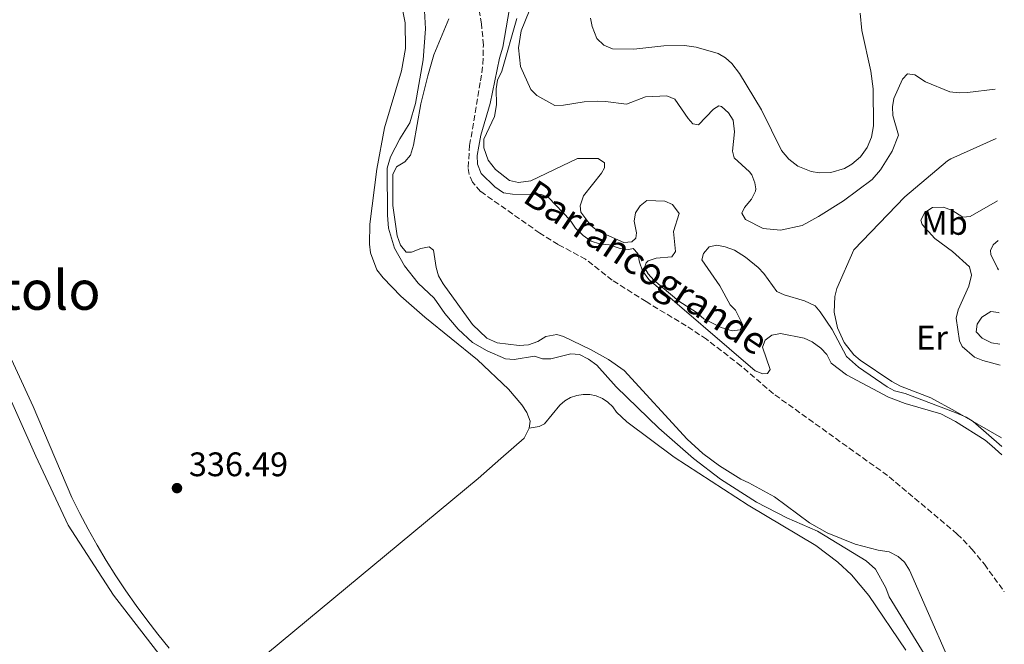
# Model space of a CAD drawing. Units: metres. Extents: x 621941 to 625417, y 4680915 to 4683288.
# Drawn here: x 625121 to 625410, y 4681319 to 4681502 of the extents above; entities that cross this region are included whole.
import ezdxf
from ezdxf.enums import TextEntityAlignment as Align

# ---------------------------------------------------------------- set-up
doc = ezdxf.new("R2010")
doc.units = ezdxf.units.M
doc.header["$MEASUREMENT"] = 0
doc.linetypes.add('DGN Style 3', pattern=[2.435890702152634, 1.739921930109024, -0.6959687720436097])
for name, color, linetype, lineweight in [('Barranco lineal', 142, 'DGN Style 3', 13), ('Cota de punto acotado terreno', 7, 'Continuous', 0), ('Curva de nivel intermedia', 30, 'Continuous', 0), ('Etiqueta de uso rústico', 92, 'Continuous', 0), ('Línea de cambio de uso (parcela vista)', 92, 'Continuous', 0), ('Punto acotado terreno (símbolo)', 7, 'Continuous', 0), ('Texto de arroyo-regatas y barrancos', 142, 'Continuous', 0), ('Texto de Área (paraje) menor', 7, 'Continuous', 0)]:
    doc.layers.add(name, color=color, linetype=linetype, lineweight=lineweight)
doc.styles.add('Style-Arial', font='arial.ttf')

# ---------------------------------------------------------------- blocks, each defined once
blk = doc.blocks.new('5PATER')
at = {"layer": 'Punto acotado terreno (símbolo)', "linetype": 'Continuous', "lineweight": 0}
h = blk.add_hatch(color=51, dxfattribs=at)
edge = h.paths.add_edge_path()
edge.add_ellipse((0, 0), major_axis=(-0.1095731443231308, -0.1110710700762829), ratio=0.9994222409660317, start_angle=0, end_angle=360)

msp = doc.modelspace()

# ---------------------------------------------------------------- linework, layer by layer
at = {"layer": 'Barranco lineal', "color": 142, "linetype": 'DGN Style 3', "lineweight": 13}
for points in [[(625396.4400000004, 4681351, 328.1100000000006), (625375.9199999999, 4681368.210000001, 328.1100000000006), (625342.3899999997, 4681392.230000001, 328.7700000000041), (625332.9100000003, 4681400.380000001, 328.7700000000041), (625322.7300000006, 4681408.27, 328.7700000000041), (625316.79, 4681412.189999999, 328.7899999999936), (625304.9400000004, 4681419.32, 329.0899999999965), (625295, 4681425.630000001, 328.7700000000041), (625287.2000000002, 4681431.779999999, 328.7700000000041), (625279.1399999997, 4681436.130000001, 328.7700000000041), (625273.7199999997, 4681439.480000001, 329.0899999999965), (625256.2800000003, 4681451.74, 328.7700000000041), (625253.9400000004, 4681454.460000001, 328.7700000000041), (625252.9400000004, 4681456.75, 328.7700000000041), (625252.6399999997, 4681458.77, 328.7700000000041), (625253.0899999999, 4681465.25, 328.7700000000041), (625256.3099999997, 4681484.230000001, 328.7700000000041), (625257.0099999999, 4681489.180000001, 328.9900000000052), (625257.1299999999, 4681494.720000001, 329.0899999999965), (625256.5999999996, 4681500.960000001, 329.0899999999965), (625255.3399999999, 4681508.100000001, 329.0899999999965)], [(625396.4400000004, 4681351, 328.1100000000006), (625400.7100000001, 4681346.560000001, 328.0399999999936), (625404.4299999997, 4681342.100000001, 327.8999999999942), (625410.2599999999, 4681334.02, 327.8099999999977)]]:
    msp.add_polyline3d(points, dxfattribs=at)
at = {"layer": 'Curva de nivel intermedia', "color": 30, "linetype": 'Continuous', "lineweight": 0, "flags": 128}
for points, elevation in [([(625395.8700000007, 4681384.060000001), (625391.5999999993, 4681386.380000001), (625381.160000001, 4681389.38), (625376.1900000023, 4681391.189999999), (625363.8899999998, 4681397.850000001), (625359.4100000004, 4681401.220000001), (625358.0700000017, 4681403.75), (625356.2800000012, 4681405.619999998), (625353.8200000003, 4681407.460000001), (625351.4300000009, 4681408.63), (625344.4300000003, 4681409.939999999), (625341.9600000004, 4681409.419999998), (625339.9600000001, 4681407.949999998), (625339.190000001, 4681405.939999999), (625341.4300000007, 4681399.359999998), (625340.6900000009, 4681398.180000001), (625339.2400000002, 4681398.089999998), (625337.0300000019, 4681398.949999999), (625305.7800000019, 4681425.789999999), (625303.9500000011, 4681428.38), (625303.0100000001, 4681430.91), (625302.5600000009, 4681433.519999999), (625301.1600000017, 4681434.939999999), (625299.8600000008, 4681434.649999999), (625297.3799999997, 4681434.980000001), (625294.1200000008, 4681436.070000002), (625291.2300000007, 4681436.369999998), (625288.8400000012, 4681437.119999999), (625286.51, 4681438.769999999), (625284.2200000011, 4681440.92), (625282.6500000021, 4681443.259999999), (625276.2900000007, 4681449.909999999), (625274.2099999998, 4681450.84), (625265.7200000007, 4681450.899999999), (625263.0000000005, 4681451.27), (625260.5400000017, 4681453.039999999), (625256.4900000015, 4681457.039999999), (625255.4200000009, 4681459.769999999), (625255.3400000005, 4681462.27), (625255.7500000016, 4681464.999999999), (625256.390000001, 4681468.250000001), (625259.1300000013, 4681477.59), (625261.9100000019, 4681490.869999998), (625262.8700000008, 4681494.099999999), (625265.3400000005, 4681508.439999999)], 330.0000000000001), ([(625239.7300000021, 4681506.59), (625240.1400000012, 4681499.489999999), (625239.4200000014, 4681490.380000001), (625237.1700000007, 4681477.63), (625235.5400000013, 4681471.880000001), (625232.5900000008, 4681467.17), (625229.8400000016, 4681461.880000001), (625228.8600000002, 4681458.57), (625228.9299999995, 4681444.720000001), (625229.2699999993, 4681440.960000001), (625231.0400000019, 4681435.05), (625233.9200000007, 4681429.81), (625237.990000001, 4681424.779999998), (625242.6700000014, 4681420.38), (625245.8400000009, 4681415.82), (625249.7300000001, 4681411.220000001), (625253.9500000002, 4681407.34), (625258.2900000009, 4681404.859999998), (625263.6599999998, 4681402.529999999), (625266.160000001, 4681402.279999999), (625272.1199999999, 4681403.279999998), (625274.4700000014, 4681402.500000001), (625276.9700000002, 4681402.489999999), (625282.850000001, 4681404), (625285.3400000011, 4681403.810000001), (625288.0099999999, 4681402.449999999), (625290.4400000017, 4681400.63), (625296.1300000002, 4681394.310000001), (625308.7300000022, 4681382.17), (625318.9400000003, 4681373.24), (625326.8000000014, 4681367.08), (625337.3899999994, 4681360.32), (625346.2899999999, 4681355.77), (625355.2999999999, 4681351.829999999), (625369.7000000012, 4681343.159999999), (625372.360000001, 4681340.680000001), (625375.3899999998, 4681335.159999999), (625376.4600000004, 4681332.49), (625390.3900000001, 4681309.710000002)], 334.9999999999999), ([(625394.200000001, 4681481), (625387.1300000012, 4681484), (625383.9999999997, 4681486.009999999), (625381.7900000013, 4681486.26), (625380.3000000005, 4681484.720000001), (625377.7700000004, 4681479.039999997), (625377.4000000014, 4681476.560000001), (625377.4800000018, 4681474.050000001), (625379.1100000013, 4681468.32), (625377.320000001, 4681463.539999999), (625373.9000000011, 4681458.05), (625371.3999999999, 4681455.26), (625362.98, 4681448.92), (625355.6599999998, 4681444.350000001), (625350.8200000006, 4681441.730000001), (625344.5100000007, 4681440.38), (625339.41, 4681440.859999998), (625334.1900000009, 4681443.480000001), (625333.1400000004, 4681445.369999999), (625333.8700000013, 4681446.970000001), (625335.9700000001, 4681449.48), (625337.0900000001, 4681451.76), (625337.2300000007, 4681452.460000001), (625336.9300000012, 4681454.24), (625336.0300000005, 4681456.619999999), (625335.36, 4681457.52), (625330.8200000003, 4681461.65), (625330.3799999999, 4681463.57), (625330.9100000019, 4681469.289999999), (625330.57, 4681472.730000001), (625329.2100000009, 4681474.8), (625327.120000001, 4681476.699999999), (625326.3900000001, 4681476.930000001), (625324.7500000017, 4681475.939999999), (625320.3500000007, 4681471.330000001), (625318.6900000023, 4681471.65), (625317.2900000007, 4681473.13), (625313.4200000016, 4681478.859999998), (625311.0999999993, 4681479.84), (625304.8000000005, 4681479.560000001), (625299.2300000006, 4681477.399999999), (625293.0600000013, 4681478.210000001), (625290.5600000002, 4681478.239999999), (625286.7300000013, 4681478.11), (625280.6800000007, 4681477.050000001), (625278.1600000015, 4681476.999999999), (625272.8600000021, 4681479.960000001), (625271.0899999995, 4681481.74), (625268.0499999997, 4681488.49), (625267.4800000018, 4681493.98), (625268.270000001, 4681498.989999999), (625270.6200000001, 4681504.7)], 340.0000000000001), ([(625246.980000001, 4681502.519999999), (625242.6, 4681491.850000001), (625240.7699999993, 4681485.699999998), (625238.7599999999, 4681477.449999998), (625236.6000000007, 4681465.3), (625235.7100000011, 4681462.41), (625234.0000000012, 4681460.470000001), (625231.5500000014, 4681458.99), (625230.55, 4681456.699999999), (625230.55, 4681447.550000001), (625231.7900000005, 4681438.689999999), (625232.8000000009, 4681435.949999998), (625234.4800000017, 4681433.909999999), (625236.0000000016, 4681433.869999999), (625238.7300000008, 4681434.939999999), (625241.1800000005, 4681435.470000001), (625242.4600000014, 4681434.449999998), (625243.2200000013, 4681429.37), (625243.9000000008, 4681426.96), (625245.2900000011, 4681424.539999999), (625253.9700000002, 4681412.630000001), (625258.1800000013, 4681408.58), (625261.2300000001, 4681407.21), (625267.6699999997, 4681406.41), (625270.3499999996, 4681406.59), (625273.1600000015, 4681407.599999999), (625275.5399999998, 4681409.079999999), (625278.7000000003, 4681409.680000001), (625280.6400000004, 4681409.09), (625288.610000001, 4681405.220000001), (625293.9599999998, 4681402.279999999), (625298.5399999998, 4681399.099999999), (625317.0300000014, 4681378.880000002), (625321.6100000013, 4681374.710000001), (625326.5700000012, 4681371), (625332.7699999993, 4681367.09), (625335.1299999997, 4681366.09), (625342.66, 4681361.92)], 330.0000000000001), ([(625266.940000001, 4681502.579999999), (625262.5600000002, 4681487.109999998), (625261.2800000015, 4681484.429999999), (625260.8600000013, 4681481.880000001), (625261.02, 4681477.149999999), (625260.4000000008, 4681473.77), (625257.3000000007, 4681467.06), (625257.3000000007, 4681464.560000001), (625258.5600000013, 4681460.96), (625260.7400000007, 4681458.17), (625264.8100000009, 4681454.980000001), (625267.4599999996, 4681454.31), (625271.0500000014, 4681454.88), (625284.78, 4681461.429999999), (625290.8399999996, 4681461.38), (625292.7199999995, 4681460.109999998), (625292.7400000017, 4681458.659999999), (625291.87, 4681457.07), (625286.5999999995, 4681450.449999999), (625285.5500000011, 4681447.470000001), (625285.7800000013, 4681445.619999999), (625288.7300000018, 4681441.67), (625290.7100000001, 4681440.13), (625298.4300000003, 4681436.679999999), (625300.7800000017, 4681436.9), (625301.9400000017, 4681437.949999998), (625302.1200000006, 4681439.54), (625301.4500000001, 4681442.970000001), (625301.8800000013, 4681445.430000001), (625303.2400000005, 4681447.470000001), (625305.1600000004, 4681449.07), (625310.5100000014, 4681448.880000001), (625312.750000001, 4681447.880000002), (625314.7300000014, 4681445.199999999), (625313.0599999995, 4681439.980000001), (625313.6299999994, 4681434.07), (625312.5499999998, 4681432.539999999), (625307.9500000001, 4681432.060000001), (625305.6200000008, 4681431.31), (625304.9400000013, 4681430.769999999), (625304.480000001, 4681429.32), (625305.5400000004, 4681427.480000001), (625307.2400000015, 4681425.63), (625314.5400000014, 4681419.49), (625319.6900000013, 4681416.199999998), (625321.9199999997, 4681414.309999999), (625326.9900000015, 4681411.699999998), (625330.2400000015, 4681410.720000001), (625332.5700000004, 4681411.029999998), (625333.3700000006, 4681412.489999999), (625331.2400000005, 4681416.789999999), (625329.6400000001, 4681418.42), (625326.6600000006, 4681424.019999999), (625321.380000001, 4681431.649999999), (625321.8200000015, 4681433.509999999), (625323.5200000001, 4681435.460000001), (625325.7900000011, 4681435.91), (625328.2400000008, 4681435.449999999), (625330.9800000011, 4681434.49), (625334.1999999998, 4681432.439999999), (625337.860000001, 4681429.350000001), (625339.6000000001, 4681427.56), (625343.4100000011, 4681422.349999999), (625345.5600000012, 4681421.279999998), (625351.5100000014, 4681419.52), (625354.6300000016, 4681418.050000001), (625356.1700000018, 4681416.279999998), (625359.6200000006, 4681411.109999998), (625363.8700000019, 4681403.189999999), (625367.4300000003, 4681400.009999998), (625375.780000001, 4681394.289999999), (625377.9900000015, 4681393.119999999), (625381.1100000018, 4681392.310000001), (625395.8200000017, 4681386.77)], 335), ([(625394.200000001, 4681481), (625396.9600000015, 4681480.720000001), (625399.4500000015, 4681480.859999999), (625407.620000001, 4681481.839999998)], 340.0000000000001), ([(625408.570000001, 4681428.65), (625408.2200000001, 4681429.15), (625406.3200000002, 4681433.179999999), (625406.2100000007, 4681434.399999999), (625406.9500000007, 4681436.06), (625408.4100000003, 4681437.3)], 334.9999999999999), ([(625408.9600000001, 4681406.789999997), (625406.5199999991, 4681407.199999999), (625403.7400000008, 4681408.59), (625401.9500000004, 4681410.429999999), (625402.25, 4681412.749999999), (625403.6300000013, 4681414.800000001), (625406.3400000003, 4681416.399999999), (625408.570000001, 4681416.15), (625408.79, 4681416.07)], 334.9999999999999), ([(625395.8200000017, 4681386.77), (625399.0400000003, 4681385.380000002), (625401.1400000014, 4681384.08), (625409.5000000009, 4681376.720000001)], 334.9999999999999), ([(625395.8700000007, 4681384.060000001), (625404.6600000017, 4681378.58), (625406.5500000004, 4681376.949999998), (625409.5400000011, 4681374.239999999)], 330.0000000000001), ([(625342.66, 4681361.92), (625353, 4681354.319999999), (625358.2100000002, 4681351.310000001), (625366.4500000012, 4681348.060000001), (625373.1500000001, 4681346.239999999), (625376.4, 4681345.74), (625379.0300000008, 4681344.399999999), (625380.8900000006, 4681342.73), (625382.3500000001, 4681340.359999998), (625393.5300000005, 4681314.880000002), (625397.1300000015, 4681310.289999999)], 330.0000000000001)]:
    msp.add_lwpolyline(points, dxfattribs=dict(at, elevation=elevation))
at = {"layer": 'Línea de cambio de uso (parcela vista)', "color": 92, "linetype": 'Continuous', "lineweight": 0, "extrusion": (-0.00809600361383538, -0.003653518871773662, 0.999960552484616), "elevation": -21830.10698973857, "flags": 128}
msp.add_lwpolyline([(625376.7712049227, 4681412.797613901), (625390.1118202101, 4681418.81765408)], dxfattribs=at)
at = {"layer": 'Línea de cambio de uso (parcela vista)', "color": 92, "linetype": 'Continuous', "lineweight": 0, "extrusion": (0.00994127784212165, -0.005696359496136769, 0.9999343590873137), "elevation": -20113.18245438074, "flags": 128}
msp.add_lwpolyline([(625375.2007300822, 4681340.689966895), (625361.5696141814, 4681348.500093608)], dxfattribs=at)
at = {"layer": 'Línea de cambio de uso (parcela vista)', "color": 92, "linetype": 'Continuous', "lineweight": 0, "elevation": 336.679999999993, "flags": 128}
msp.add_lwpolyline([(625270.6200000001, 4681382.100000001), (625269.1100000005, 4681379.230000001), (625262.2599999999, 4681373.17)], dxfattribs=at)
at = {"layer": 'Línea de cambio de uso (parcela vista)', "color": 92, "linetype": 'Continuous', "lineweight": 0, "extrusion": (-0.1018187668536917, 0.1148279789912207, 0.9881535680030638), "elevation": 474221.879284747, "flags": 128}
msp.add_lwpolyline([(-3573696.745371022, -3051231.38179683), (-3573687.897699012, -3051231.381796829), (-3573587.357771789, -3051234.835278245)], dxfattribs=at)
at = {"layer": 'Línea de cambio de uso (parcela vista)', "color": 92, "linetype": 'Continuous', "lineweight": 0}
for points in [[(625232.8399999999, 4681507.810000001, 338.0299999999988), (625234.1799999997, 4681501.27, 337.9799999999959), (625234.2800000003, 4681493.75, 337.9499999999971), (625233.1100000005, 4681487.17, 337.9700000000012), (625228.0700000003, 4681470.41, 337.9799999999959), (625225.8200000003, 4681458.300000001, 337.820000000007), (625223.75, 4681442.119999999, 337.6499999999942), (625223.6600000003, 4681436.26, 337.6499999999942), (625223.9600000001, 4681433.680000001, 337.5399999999936), (625225.8399999999, 4681428.680000001, 337.5399999999936), (625227.7100000001, 4681426.33, 337.5200000000041), (625232.9000000004, 4681420.939999999, 337.3099999999977), (625239.8799999999, 4681414.779999999, 337.1699999999983), (625255.4299999997, 4681402.189999999, 337.0200000000041), (625264.5, 4681393.619999999, 337.0099999999948), (625268.4500000002, 4681388.949999999, 336.8999999999942), (625269.9400000004, 4681386.730000001, 336.7899999999936), (625270.9299999997, 4681384.17, 336.679999999993), (625270.6200000001, 4681382.100000001, 336.679999999993)], [(625288.5999999996, 4681502.680000001, 344.2100000000065), (625289.1299999999, 4681500.24, 344.2100000000065), (625290.5, 4681496.680000001, 344.1000000000058), (625292.5, 4681494.74, 344.1000000000058), (625295.0999999996, 4681493.66, 344.1000000000058), (625301.3899999997, 4681493.57, 344), (625310.1399999997, 4681494.58, 343.7799999999988), (625316.25, 4681494.59, 343.570000000007), (625319.7000000002, 4681494.119999999, 343.4600000000065), (625326.1799999997, 4681492.33, 343.1399999999995), (625328.3200000003, 4681491.029999999, 343.1000000000058), (625330.1699999999, 4681489.300000001, 343.070000000007), (625332.3799999999, 4681486.41, 343.0299999999988), (625338.8600000005, 4681475.710000001, 342.8500000000058), (625344.7599999999, 4681463.76, 342.5899999999965), (625346.8799999999, 4681461.17, 342.4100000000035), (625349.5599999997, 4681459.16, 342.2299999999959), (625353.4500000002, 4681457.57, 342), (625355.9199999999, 4681457.17, 341.8800000000047), (625359.25, 4681457.289999999, 341.7200000000012), (625363.2800000003, 4681458.49, 341.5599999999977), (625365.4400000004, 4681459.730000001, 341.4900000000052), (625367.9699999997, 4681461.930000001, 341.429999999993), (625369.9299999997, 4681464.630000001, 341.4100000000035), (625371.25, 4681467.720000001, 341.4400000000023), (625371.7999999998, 4681471.029999999, 341.5), (625371.75, 4681481.880000001, 341.6999999999971), (625371.0700000003, 4681487.07, 341.7599999999948), (625368.4100000003, 4681499.09, 341.7400000000052), (625367.9000000004, 4681504.16, 341.6300000000047)], [(625395.8200000003, 4681387.119999999, 336.4700000000012), (625388.7000000002, 4681391.07, 336.4700000000012), (625379.7800000003, 4681394.460000001, 336.5800000000018), (625377.1799999997, 4681395.880000001, 336.5800000000018), (625367.8499999996, 4681402.16, 336.820000000007), (625366.0700000003, 4681403.699999999, 336.8399999999965), (625363.1500000004, 4681407.359999999, 336.8800000000047), (625361.1799999997, 4681411.600000001, 336.9100000000035), (625360.2800000003, 4681416.199999999, 336.9199999999983), (625360.4900000002, 4681420.880000001, 336.9100000000035), (625361.0099999999, 4681423.16, 336.8999999999942), (625366, 4681434.600000001, 337.1100000000006), (625380.9800000006, 4681450.130000001, 337.0099999999948), (625393.5499999998, 4681460.75, 336.8999999999942), (625394.54, 4681461.310000001, 336.9100000000035)], [(625408.2100000001, 4681448.949999999, 336.5599999999977), (625400.2100000001, 4681444.350000001, 336.5500000000029), (625398.0999999996, 4681444.130000001, 336.5), (625394.7999999998, 4681446.180000001, 336.3600000000006)], [(625394.7999999998, 4681446.180000001, 336.3600000000006), (625392.2999999998, 4681447.130000001, 336.3600000000006), (625389.1200000001, 4681447, 336.4700000000012), (625386.9100000003, 4681445.5, 336.4700000000012), (625385.7400000002, 4681443.33, 336.4700000000012), (625386.0999999996, 4681442.050000001, 336.5800000000018), (625389.8600000005, 4681437.880000001, 336.5800000000018), (625395.0099999999, 4681434.029999999, 336.5099999999948)], [(625395.0099999999, 4681434.029999999, 336.5099999999948), (625400.0099999999, 4681429.59, 336.3699999999953), (625400.6200000001, 4681427.15, 336.320000000007), (625399.7999999998, 4681423.92, 336.25), (625396.7000000002, 4681416.92, 336.2299999999959), (625396.1100000005, 4681414.49, 336.2299999999959), (625397.0700000003, 4681407.810000001, 336.2299999999959), (625397.9100000003, 4681406.180000001, 336.2299999999959), (625401.54, 4681403.01, 336.1000000000058), (625403.9800000006, 4681402, 336.0599999999977), (625409.0700000003, 4681400.640000001, 335.9700000000012)], [(625164.75, 4681317.430000001, 336.3099999999977), (625161.4199999999, 4681321.539999999, 336.3800000000047), (625158.1799999997, 4681325.730000001, 336.4600000000065), (625155.0499999998, 4681329.99, 336.5500000000029), (625152.0199999996, 4681334.33, 336.6399999999995), (625149.0999999996, 4681338.74, 336.75), (625146.2800000003, 4681343.220000001, 336.8699999999953), (625143.5700000003, 4681347.77, 337), (625140.9800000006, 4681352.380000001, 337.1300000000047), (625138.4900000002, 4681357.050000001, 337.2799999999988), (625136.1200000001, 4681361.779999999, 337.4400000000023), (625124.7800000003, 4681388.529999999, 337.6499999999942), (625114.9000000004, 4681409.800000001, 337.7599999999948)], [(625115.6200000001, 4681396.380000001, 338.3000000000029), (625125.5999999996, 4681373.92, 338.0800000000018), (625135.04, 4681353.59, 337.3300000000018), (625148.4299999997, 4681333.060000001, 336.3600000000006), (625167.75, 4681308.07, 335.7200000000012)], [(625381.3200000003, 4681316.859999999, 335.820000000007), (625370.4299999997, 4681332.970000001, 336.0200000000041), (625365.3099999997, 4681339.029999999, 336.0099999999948), (625361.3600000005, 4681342.75, 336.0299999999988), (625354.8200000003, 4681347.619999999, 336.0800000000018), (625334.9400000004, 4681359.480000001, 336.2700000000041), (625313.2199999997, 4681373.619999999, 336.4199999999983), (625299.2999999998, 4681383.960000001, 336.6499999999942), (625296.2699999996, 4681386.869999999, 336.7899999999936), (625295.1399999997, 4681388.439999999, 336.8000000000029), (625293.7300000006, 4681389.779999999, 336.820000000007), (625292.1100000005, 4681390.84, 336.8399999999965), (625290.3200000003, 4681391.59, 336.8600000000006), (625288.4299999997, 4681392, 336.8899999999995), (625286.4900000002, 4681392.050000001, 336.9100000000035), (625284.5700000003, 4681391.75, 336.929999999993), (625282.7400000002, 4681391.100000001, 336.9499999999971), (625281.0599999997, 4681390.130000001, 336.9700000000012), (625279.5899999999, 4681388.880000001, 336.9900000000052), (625275.0700000003, 4681383.359999999, 336.8300000000018), (625273.54, 4681382.65, 336.7899999999936), (625270.6200000001, 4681382.100000001, 336.7899999999936)]]:
    msp.add_polyline3d(points, dxfattribs=at)

# ---------------------------------------------------------------- block references
at = {"layer": 'Punto acotado terreno (símbolo)', "color": 7, "linetype": 'Continuous', "lineweight": 0, "xscale": 10, "yscale": 10, "zscale": 10}
msp.add_blockref('5PATER', (625167.0700000009, 4681364.489999999, 336.4900000000057), dxfattribs=at)

# ---------------------------------------------------------------- texts
at = {"layer": 'Cota de punto acotado terreno', "color": 7, "linetype": 'Continuous', "lineweight": 0, "style": 'Style-Arial'}
msp.add_text('336.49', height=7.000000000000002, dxfattribs=at).set_placement((625170.5699999996, 4681367.989999998, 336.4900000000052))
at = {"layer": 'Etiqueta de uso rústico', "color": 92, "linetype": 'Continuous', "lineweight": 0, "style": 'Style-Arial'}
for s, p in [('Mb', (625392.7002462428, 4681442.48001, 336.4700000000012)), ('Er', (625389.0254566104, 4681408.750009999, 336.4400000000023))]:
    msp.add_text(s, height=7.000000000000002, dxfattribs=at).set_placement(p, align=Align.MIDDLE_CENTER)
at = {"layer": 'Texto de arroyo-regatas y barrancos', "color": 142, "linetype": 'Continuous', "lineweight": 0, "style": 'Style-Arial'}
msp.add_text('Barrancogrande', height=8, rotation=326.466, dxfattribs=at).set_placement((625268.2699999993, 4681448.910000001, 329.8399999999965))
at = {"layer": 'Texto de Área (paraje) menor', "color": 7, "linetype": 'Continuous', "lineweight": 0, "style": 'Style-Arial'}
msp.add_text('La Cabaña de Bartolo', height=11.5, dxfattribs=at).set_placement((625066.2823794736, 4681422.690009999, 339.820000000007), align=Align.MIDDLE_CENTER)

doc.saveas('drawing.dxf')
